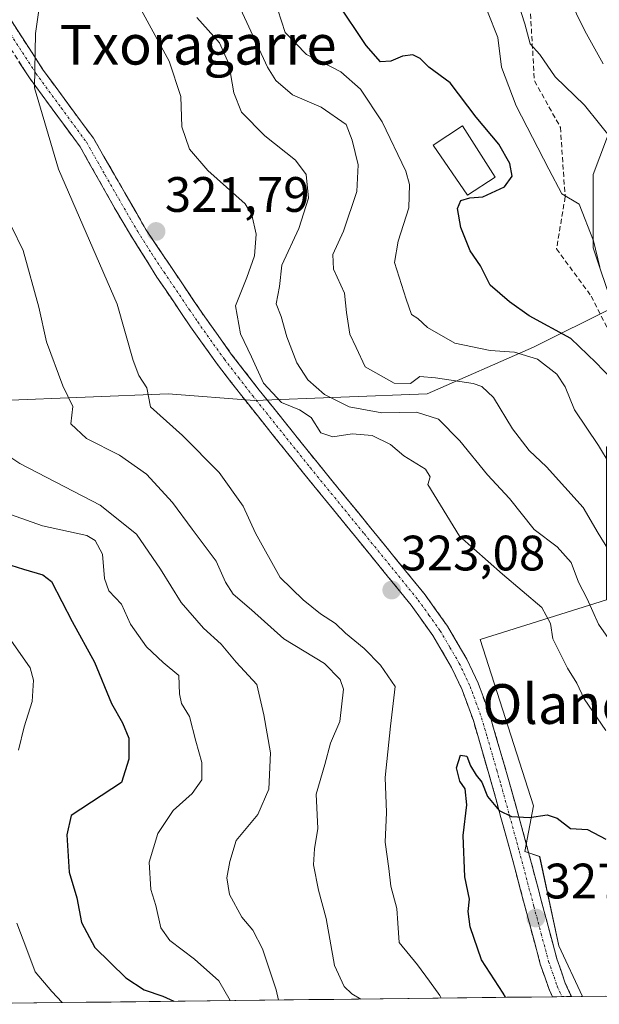
# Model space of a CAD drawing. Units: metres. Extents: x 579755 to 583177, y 4763598 to 4765952.
# Drawn here: x 582870 to 582987, y 4763634 to 4763833 of the extents above; entities that cross this region are included whole.
import ezdxf
from ezdxf.enums import TextEntityAlignment as Align

# ---------------------------------------------------------------- set-up
doc = ezdxf.new("R2010")
doc.units = ezdxf.units.M
doc.header["$MEASUREMENT"] = 0
doc.linetypes.add('TRAZO_Y_PUNTO', pattern=[1, 0.5, -0.25, 0, -0.25])
doc.linetypes.add('TRAZOSX2', pattern=[1.5, 1, -0.5])
for name, color, linetype, lineweight in [('Arbolado forestal CxS', 92, 'Continuous', 0), ('Camino', 19, 'TRAZOSX2', 0), ('Camino Cxs', 19, 'Continuous', 0), ('Camino eje', 19, 'TRAZO_Y_PUNTO', 0), ('Carátula', 7, 'Continuous', 5), ('Curva de nivel maestra', 36, 'Continuous', 30), ('Curva de nivel normal', 36, 'Continuous', 0), ('Edificación', 1, 'Continuous', 13), ('Edificación Cxs', 1, 'Continuous', 13), ('Municipio CxS', 142, 'Continuous', 0), ('Punto de cota en terreno', 7, 'Continuous', 0), ('Rótulo de punto de cota en terreno', 19, 'Continuous', 0), ('Senda', 19, 'TRAZOSX2', 0), ('Texto cartográfico', 19, 'Continuous', 0)]:
    doc.layers.add(name, color=color, linetype=linetype, lineweight=lineweight)
doc.styles.add('Arial', font='txt', dxfattribs={"height": 0.2})

# ---------------------------------------------------------------- blocks, each defined once
blk = doc.blocks.new('*U168')
at = {"layer": 'Arbolado forestal CxS', "color": 92, "linetype": 'Continuous', "lineweight": 0}
for points in [[(582983.47, 4763635.97, 328.62), (582978.66, 4763646.18, 327.95), (582974.82, 4763664.14, 326.3), (582971.85, 4763665.13, 326.11), (582973.56, 4763674.36, 325.31), (582962.86, 4763707.79, 323.88), (582988.27, 4763715.81, 313.25), (582988.27, 4763746.57, 304.61), (582992.84, 4763747.07, 302.78), (583000.31, 4763747.9, 300.96), (583000.31, 4763699.77, 312.59), (583012.34, 4763669.01, 317.81), (583013.2, 4763636.32, 321.64), (582983.47, 4763635.97, 328.62)], [(583096.98, 4763637.31, 294.98), (583112.63, 4763652.96, 286.69), (583095.24, 4763666.34, 288.83), (583084.55, 4763675.7, 287.95), (583069.84, 4763691.74, 286.95), (583069.84, 4763702.95, 283.91), (583091.71, 4763726.5, 266.83), (583115.04, 4763695.38, 270.59), (583132.16, 4763680.61, 271.62), (583157.65, 4763657.44, 278.33), (583177.35, 4763649.83, 275.89), (583177.49, 4763638.27, 278.95), (583096.98, 4763637.31, 294.98)]]:
    blk.add_polyline3d(points, close=True, dxfattribs=at)
blk = doc.blocks.new('*U216')
at = {"layer": 'Curva de nivel normal', "color": 36, "linetype": 'Continuous', "lineweight": 0}
blk.add_polyline3d([(582970.43, 4763836.1, 290), (582971.86, 4763831.76, 290), (582972.93, 4763827.73, 290), (582974.84, 4763825.57, 290), (582977.92, 4763821.08, 290), (582983.86, 4763815.38, 290), (582989.88, 4763807.88, 290)], dxfattribs=at)
blk = doc.blocks.new('*U249')
at = {"layer": 'Curva de nivel normal', "color": 36, "linetype": 'Continuous', "lineweight": 0}
for points in [[(582922.19, 4763635.24, 310), (582921.74, 4763637.32, 310), (582918.96, 4763645.55, 310), (582917.04, 4763649.28, 310), (582914.83, 4763651.89, 310), (582912.34, 4763656.51, 310), (582911.78, 4763659.86, 310), (582912.44, 4763663.14, 310), (582913.69, 4763667.32, 310), (582918.04, 4763672.56, 310), (582920.3, 4763677.65, 310), (582920.59, 4763685.01, 310), (582919.24, 4763692.67, 310), (582917.82, 4763698.72, 310), (582913.7, 4763703.26, 310), (582910.66, 4763706.84, 310), (582907.09, 4763710.06, 310), (582902.58, 4763715.24, 310), (582898.46, 4763721.96, 310), (582893.61, 4763728.99, 310), (582886.31, 4763734.84, 310), (582870.14, 4763743.21, 310), (582864.81, 4763746.72, 310)], [(582914.58, 4763834.74, 310), (582919.98, 4763823.03, 310), (582921.69, 4763820.33, 310), (582925.01, 4763817.48, 310), (582930.78, 4763814.94, 310), (582935.83, 4763811.47, 310), (582937.06, 4763808.33, 310), (582938.28, 4763803.34, 310), (582938, 4763798.01, 310), (582935.32, 4763790.01, 310), (582933.13, 4763785.34, 310), (582933.3, 4763782.34, 310), (582935.52, 4763777.51, 310), (582935.93, 4763773.62, 310), (582936.6, 4763769.3, 310), (582937.86, 4763766.56, 310), (582939.65, 4763762.68, 310), (582945.48, 4763759.38, 310), (582948.77, 4763759.32, 310), (582950.7, 4763760.74, 310), (582953.81, 4763760.5, 310), (582961.44, 4763759.32, 310), (582963.2, 4763758.72, 310), (582965.51, 4763756.5, 310), (582969.35, 4763750.25, 310), (582972.72, 4763745.84, 310), (582976.19, 4763742.6, 310), (582983.57, 4763734.35, 310), (582986.63, 4763729.2, 310), (582988.53, 4763726.05, 310)]]:
    blk.add_polyline3d(points, dxfattribs=at)
blk = doc.blocks.new('*U250')
at = {"layer": 'Curva de nivel normal', "color": 36, "linetype": 'Continuous', "lineweight": 0}
blk.add_polyline3d([(582980.58, 4763837.27, 285), (582983.93, 4763830.32, 285), (582987.6, 4763823.72, 285)], dxfattribs=at)
blk = doc.blocks.new('*U255')
at = {"layer": 'Curva de nivel normal', "color": 36, "linetype": 'Continuous', "lineweight": 0}
for points in [[(582938.8, 4763635.44, 315), (582937, 4763636.5, 315), (582935.42, 4763637.97, 315), (582933.51, 4763642.22, 315), (582931.82, 4763651.68, 315), (582930.27, 4763657.34, 315), (582929.28, 4763662.43, 315), (582929.46, 4763665.68, 315), (582930.15, 4763669.76, 315), (582929.78, 4763676.68, 315), (582931.52, 4763682.68, 315), (582932.68, 4763686.94, 315), (582934.58, 4763691.31, 315), (582935.28, 4763697.84, 315), (582934.61, 4763699.75, 315), (582931.47, 4763702.99, 315), (582923.3, 4763707.96, 315), (582916.76, 4763713.77, 315), (582913.11, 4763716.91, 315), (582911.53, 4763719.34, 315), (582909.63, 4763723.59, 315), (582904.81, 4763730, 315), (582900.85, 4763735.36, 315), (582895.6, 4763741.06, 315), (582890.19, 4763744.94, 315), (582883.55, 4763748.26, 315), (582880.4, 4763751.24, 315), (582880.81, 4763754.73, 315), (582878.78, 4763758.88, 315), (582875.48, 4763767.73, 315), (582873.93, 4763774.71, 315), (582870.82, 4763786.12, 315), (582866.02, 4763795.77, 315)], [(582905.75, 4763833, 315), (582910.32, 4763827.91, 315), (582912.21, 4763823.72, 315), (582913.19, 4763817.82, 315), (582914.77, 4763813.95, 315), (582919.48, 4763809.17, 315), (582925.64, 4763804.33, 315), (582927.79, 4763801.44, 315), (582928.27, 4763796.68, 315), (582926.29, 4763790.52, 315), (582922.9, 4763783.14, 315), (582922.42, 4763778.87, 315), (582921.74, 4763775.38, 315), (582922.76, 4763772.81, 315), (582923.86, 4763768.71, 315), (582925.9, 4763763.53, 315), (582928.11, 4763760.08, 315), (582931.47, 4763757.1, 315), (582936.46, 4763754.64, 315), (582943.03, 4763753.44, 315), (582950.04, 4763753.58, 315), (582954.42, 4763752.16, 315), (582958.72, 4763747.8, 315), (582964.31, 4763740.96, 315), (582968.76, 4763736.18, 315), (582973.7, 4763729.93, 315), (582978.36, 4763726.44, 315), (582981.13, 4763723.33, 315), (582982.64, 4763719.37, 315), (582984.36, 4763715.98, 315), (582986.69, 4763710.93, 315), (582991.02, 4763704.65, 315)]]:
    blk.add_polyline3d(points, dxfattribs=at)
blk = doc.blocks.new('*U256')
at = {"layer": 'Curva de nivel normal', "color": 36, "linetype": 'Continuous', "lineweight": 0}
for points in [[(582912.47, 4763635.12, 305), (582910.19, 4763639.07, 305), (582905.27, 4763643.47, 305), (582900.3, 4763647.24, 305), (582898.54, 4763649.79, 305), (582897.48, 4763654.29, 305), (582896.5, 4763657.47, 305), (582896.19, 4763662.96, 305), (582897.93, 4763668.76, 305), (582901.02, 4763673.36, 305), (582904.83, 4763676.82, 305), (582906.8, 4763679.58, 305), (582906.8, 4763683.07, 305), (582905.57, 4763687.34, 305), (582904.3, 4763692.34, 305), (582902.69, 4763694.9, 305), (582902.29, 4763696.88, 305), (582902.17, 4763700.56, 305), (582898.96, 4763703.16, 305), (582895.62, 4763706.34, 305), (582892.43, 4763710.88, 305), (582890.56, 4763714.94, 305), (582888.03, 4763717.61, 305), (582887.14, 4763720.06, 305), (582886.74, 4763724.99, 305), (582885.26, 4763727.77, 305), (582883.61, 4763728.73, 305), (582874.67, 4763730.72, 305), (582864.95, 4763734.1, 305)], [(582922.06, 4763834.53, 305), (582923.56, 4763830.01, 305), (582927.87, 4763825.56, 305), (582931.04, 4763824.05, 305), (582934.76, 4763822.08, 305), (582938.75, 4763818.59, 305), (582943.09, 4763812.02, 305), (582947.89, 4763802.1, 305), (582948.61, 4763799.38, 305), (582948.48, 4763794.7, 305), (582946.33, 4763788.01, 305), (582945.6, 4763783.68, 305), (582947.92, 4763776.33, 305), (582948.99, 4763773.23, 305), (582950.3, 4763772.44, 305), (582952.2, 4763770.62, 305), (582957.75, 4763767.47, 305), (582964.86, 4763765.99, 305), (582969.73, 4763765.64, 305), (582974.38, 4763764.27, 305), (582978.27, 4763761.24, 305), (582979.96, 4763758.64, 305), (582981.8, 4763754.04, 305), (582986.67, 4763746.88, 305), (582989.04, 4763742.95, 305)]]:
    blk.add_polyline3d(points, dxfattribs=at)
blk = doc.blocks.new('*U257')
at = {"layer": 'Curva de nivel normal', "color": 36, "linetype": 'Continuous', "lineweight": 0}
for points in [[(582878.61, 4763634.72, 295), (582876.58, 4763636.98, 295), (582873.17, 4763640.88, 295), (582871.52, 4763645.4, 295), (582869.51, 4763650.72, 295)], [(582869.85, 4763685.56, 295), (582870.97, 4763690.22, 295), (582872.61, 4763695.34, 295), (582872.88, 4763699.61, 295), (582872.21, 4763702.11, 295), (582866.44, 4763710.36, 295)], [(582964.29, 4763834.2, 295), (582966.42, 4763828.99, 295), (582967.16, 4763823.04, 295), (582970.08, 4763815.22, 295), (582976.63, 4763802.51, 295), (582979.3, 4763797.54, 295), (582982.75, 4763795.44, 295), (582985.64, 4763788.04, 295), (582986.94, 4763782.73, 295)]]:
    blk.add_polyline3d(points, dxfattribs=at)
blk = doc.blocks.new('*U259')
at = {"layer": 'Curva de nivel normal', "color": 36, "linetype": 'Continuous', "lineweight": 0}
for points in [[(582954.98, 4763635.63, 320), (582954.68, 4763636.16, 320), (582952.6, 4763639.02, 320), (582950.18, 4763642.32, 320), (582946.5, 4763646.84, 320), (582946.27, 4763650.68, 320), (582946.04, 4763653.63, 320), (582944.83, 4763658.18, 320), (582944.47, 4763661.74, 320), (582943.72, 4763667.04, 320), (582943.94, 4763673.01, 320), (582943.68, 4763680.01, 320), (582944.74, 4763690.36, 320), (582945.74, 4763698.36, 320), (582942.75, 4763702.66, 320), (582939.44, 4763706.02, 320), (582935.74, 4763709.1, 320), (582933.67, 4763711.04, 320), (582930.64, 4763713.01, 320), (582927.21, 4763715.77, 320), (582922.55, 4763720.3, 320), (582917.59, 4763729.23, 320), (582915.09, 4763734.68, 320), (582910.29, 4763741.46, 320), (582902.87, 4763748.85, 320), (582896.4, 4763754.63, 320), (582895.7, 4763758.44, 320), (582894.07, 4763760.95, 320), (582892.95, 4763763.96, 320), (582889.73, 4763775.29, 320), (582877.92, 4763802.5, 320), (582873.04, 4763818.84, 320), (582873.29, 4763829.8, 320), (582874.15, 4763835.92, 320)], [(582894.58, 4763834.53, 320), (582900.16, 4763824.22, 320), (582902.56, 4763817.14, 320), (582902.74, 4763811, 320), (582904.29, 4763806.54, 320), (582908, 4763802.24, 320), (582915.47, 4763795.54, 320), (582916.86, 4763793.3, 320), (582917.69, 4763789.4, 320), (582917.38, 4763785.01, 320), (582915.82, 4763780.67, 320), (582913.57, 4763774.97, 320), (582914.55, 4763769.33, 320), (582916.79, 4763764.7, 320), (582919.21, 4763759.44, 320), (582922.79, 4763755.5, 320), (582926.43, 4763754.06, 320), (582928.77, 4763752.5, 320), (582930.76, 4763749.44, 320), (582933.16, 4763748.61, 320), (582937.08, 4763749.22, 320), (582941.06, 4763748.9, 320), (582944.75, 4763747.04, 320), (582947.45, 4763744.76, 320), (582951.82, 4763742.12, 320), (582952.74, 4763740.55, 320), (582952.26, 4763739.01, 320), (582958.66, 4763728.61, 320), (582967.32, 4763720.95, 320), (582975.22, 4763714.28, 320), (582977, 4763711.05, 320), (582977.46, 4763707.97, 320), (582980.41, 4763702.02, 320), (582982.32, 4763699.02, 320), (582983.8, 4763695.9, 320), (582988.12, 4763689.48, 320)]]:
    blk.add_polyline3d(points, dxfattribs=at)
blk = doc.blocks.new('*U290')
at = {"layer": 'Curva de nivel maestra', "color": 36, "linetype": 'Continuous', "lineweight": 30}
for points in [[(582989.19, 4763760.38, 300), (582986.14, 4763763.58, 300), (582981.08, 4763768.38, 300), (582972.69, 4763772.93, 300), (582968.76, 4763775.76, 300), (582964.87, 4763779.16, 300), (582962.92, 4763783, 300), (582960.82, 4763786.04, 300), (582958.92, 4763790.75, 300), (582958.27, 4763794.55, 300), (582958.97, 4763796.15, 300), (582960.72, 4763796.72, 300), (582963.39, 4763796.91, 300), (582967.76, 4763798.9, 300), (582969.28, 4763801.06, 300), (582968.82, 4763803.6, 300), (582966.61, 4763807.52, 300), (582962.02, 4763812.93, 300), (582956.82, 4763819.88, 300), (582952.5, 4763823.01, 300), (582950.72, 4763824.78, 300), (582949.26, 4763825.5, 300), (582947.16, 4763825.25, 300), (582944.84, 4763824.22, 300), (582942.76, 4763824.11, 300), (582939.84, 4763827.39, 300), (582934.04, 4763836.09, 300)], [(582864.41, 4763723.99, 300), (582870.88, 4763722, 300), (582874.78, 4763720.85, 300), (582876.52, 4763719.49, 300), (582880.68, 4763711.46, 300), (582885.15, 4763703.24, 300), (582888.57, 4763694.94, 300), (582890.79, 4763691.03, 300), (582892.1, 4763687.98, 300), (582892.04, 4763683.72, 300), (582890.62, 4763679.01, 300), (582880.43, 4763672.35, 300), (582879.58, 4763668.5, 300), (582880.05, 4763660.96, 300), (582881.59, 4763655.84, 300), (582882.56, 4763650.82, 300), (582885.21, 4763645.8, 300), (582891.45, 4763639.7, 300), (582895.15, 4763637.27, 300), (582898.94, 4763636.01, 300), (582901.13, 4763634.99, 300)]]:
    blk.add_polyline3d(points, dxfattribs=at)
blk = doc.blocks.new('5PATER')
at = {"layer": 'Carátula', "linetype": 'Continuous', "lineweight": 5}
h = blk.add_hatch(color=250, dxfattribs=at)
edge = h.paths.add_edge_path()
edge.add_ellipse((0, 0.01), major_axis=(-1.33, -1.34), ratio=0.999422, start_angle=0, end_angle=360)

msp = doc.modelspace()

# ---------------------------------------------------------------- linework, layer by layer
at = {"layer": 'Arbolado forestal CxS', "color": 92, "linetype": 'Continuous', "lineweight": 0}
for points in [[(582803.9509, 4763748.4231, 290.48908), (582823.7999, 4763745.2325, 297.0725), (582866.5893, 4763755.9289, 311.26958), (582900.0185, 4763757.2653, 321.09266), (582917.4017, 4763755.9277, 321.73492), (582952.1681, 4763757.2643, 314.43785), (582973.5629, 4763766.6239, 305.04434), (582989.6091, 4763774.6465, 296.30133), (582985.5977, 4763786.6809, 294.3205), (582985.5979, 4763801.3895, 292.60941), (582989.6095, 4763812.0867, 288.88483), (582997.6327, 4763818.7723, 282.91547), (583017.6901, 4763816.0975, 276.60114), (583036.4107, 4763834.8173, 262.303), (583044.0753, 4763839.6579, 258.8125)], [(582803.9509, 4763748.4231, 290.48908), (582823.7999, 4763745.2325, 297.0725), (582866.5893, 4763755.9289, 311.26958), (582900.0185, 4763757.2653, 321.09266), (582917.4017, 4763755.9277, 321.73492), (582952.1681, 4763757.2643, 314.43785), (582973.5629, 4763766.6239, 305.04434), (582989.6091, 4763774.6465, 296.30133), (582985.5977, 4763786.6809, 294.3205), (582985.5979, 4763801.3895, 292.60941), (582989.6095, 4763812.0867, 288.88483), (582997.6327, 4763818.7723, 282.91547), (583017.6901, 4763816.0975, 276.60114), (583036.4107, 4763834.8173, 262.303), (583044.0753, 4763839.6579, 258.8125)], [(583081.5851, 4763837.4305, 252.76535), (583077.1327, 4763812.2041, 256.06768), (583064.5885, 4763794.9715, 261.60724), (583037.4251, 4763786.9021, 273.77076), (583025.1943, 4763775.8485, 282.50493), (583025.2111, 4763775.8115, 282.50173), (583013.9507, 4763776.8739, 287.65178), (583003.0211, 4763768.6771, 293.39232), (582989.9055, 4763759.3875, 300.37509), (582992.8375, 4763747.0735, 302.78396), (582988.2715, 4763746.5663, 304.60617), (582988.2711, 4763715.8119, 313.24782), (582962.8649, 4763707.7895, 323.88357), (582973.5617, 4763674.3605, 325.31315), (582971.8517, 4763665.1267, 326.10712), (582974.8157, 4763664.1387, 326.29513), (582978.6639, 4763646.1787, 327.95196), (582983.46982, 4763635.96584, 328.62075), (582849.58967, 4763634.37589, 283.53214)], [(583036.4107, 4763834.8173, 262.303), (583017.6901, 4763816.0975, 276.60114), (582997.6327, 4763818.7723, 282.91547), (582989.6095, 4763812.0867, 288.88483), (582985.5979, 4763801.3895, 292.60941), (582985.5977, 4763786.6809, 294.3205), (582989.6091, 4763774.6465, 296.30133), (582973.5629, 4763766.6239, 305.04434), (582952.1681, 4763757.2643, 314.43785), (582917.4017, 4763755.9277, 321.73492), (582900.0185, 4763757.2653, 321.09266), (582866.5893, 4763755.9289, 311.26958)], [(582866.5893, 4763755.9289, 311.26958), (582900.0185, 4763757.2653, 321.09266), (582917.4017, 4763755.9277, 321.73492), (582952.1681, 4763757.2643, 314.43785), (582973.5629, 4763766.6239, 305.04434), (582989.6091, 4763774.6465, 296.30133), (582985.5977, 4763786.6809, 294.3205), (582985.5979, 4763801.3895, 292.60941), (582989.6095, 4763812.0867, 288.88483), (582997.6327, 4763818.7723, 282.91547), (583017.6901, 4763816.0975, 276.60114), (583036.4107, 4763834.8173, 262.303)], [(582992.8375, 4763747.0735, 302.78396), (582988.2715, 4763746.5663, 304.60617), (582988.2711, 4763715.8119, 313.24782), (582962.8649, 4763707.7895, 323.88357), (582973.5617, 4763674.3605, 325.31315), (582971.8517, 4763665.1267, 326.10712), (582974.8157, 4763664.1387, 326.29513), (582978.6639, 4763646.1787, 327.95196), (582983.46982, 4763635.96584, 328.62075)], [(582992.8375, 4763747.0735, 302.78396), (582988.2715, 4763746.5663, 304.60617), (582988.2711, 4763715.8119, 313.24782), (582962.8649, 4763707.7895, 323.88357), (582973.5617, 4763674.3605, 325.31315), (582971.8517, 4763665.1267, 326.10712), (582974.8157, 4763664.1387, 326.29513), (582978.6639, 4763646.1787, 327.95196), (582983.46982, 4763635.96584, 328.62075)], [(582983.46982, 4763635.96584, 328.62075), (582849.58967, 4763634.37589, 283.53214)], [(583013.19946, 4763636.3189, 321.64341), (582983.46982, 4763635.96584, 328.62075)]]:
    msp.add_polyline3d(points, dxfattribs=at)
at = {"layer": 'Camino', "color": 19, "linetype": 'TRAZOSX2', "lineweight": 0}
for points in [[(582977.393, 4763635.89367), (582977.3901, 4763635.9001), (582976.7301, 4763637.3601), (582974.9501, 4763642.4801), (582971.9601, 4763653.6301), (582969.0101, 4763664.7901), (582967.0201, 4763672.0101), (582965.3201, 4763678.1701), (582961.4601, 4763691.5101), (582959.2001, 4763697.7001), (582957.0801, 4763702.1801), (582953.3101, 4763708.6201), (582948.9601, 4763714.6901), (582938.1001, 4763728.0201), (582927.2501, 4763741.3001), (582915.6101, 4763755.8301), (582909.9001, 4763763.1801), (582904.5001, 4763770.7401), (582901.1201, 4763775.7501), (582897.7301, 4763780.7601), (582892.1801, 4763789.6101), (582889.6401, 4763793.9001), (582882.2501, 4763806.9801), (582872.0601, 4763820.8401), (582865.7201, 4763830.6801)], [(582868.4401, 4763832.3301), (582874.6801, 4763822.6501), (582884.9201, 4763808.7301), (582895.5201, 4763790.3301), (582900.6301, 4763782.7101), (582907.3701, 4763772.7401), (582912.7101, 4763765.2701), (582918.3501, 4763758.0001), (582929.9701, 4763743.5001), (582940.8101, 4763730.2301), (582951.7401, 4763716.8201), (582956.2401, 4763710.5201), (582960.1701, 4763703.8201), (582962.4301, 4763699.0501), (582964.7801, 4763692.5901), (582968.6901, 4763679.1301), (582972.3901, 4763665.7001), (582975.3401, 4763654.5301), (582978.2901, 4763643.5101), (582979.9801, 4763638.6601), (582981.20972, 4763635.93899)], [(582979.3018, 4763635.91634), (582977.393, 4763635.89367)], [(582981.20972, 4763635.93899), (582979.3018, 4763635.91634)]]:
    msp.add_lwpolyline(points, dxfattribs=at)
at = {"layer": 'Camino Cxs', "color": 19, "linetype": 'Continuous', "lineweight": 0}
msp.add_polyline3d([(582868.44015, 4763832.33014, 319.3445), (582870.52015, 4763829.10344, 319.7079), (582872.60015, 4763825.87674, 319.9382), (582874.68015, 4763822.65014, 320.2669), (582877.24015, 4763819.17014, 320.5512), (582879.80015, 4763815.69014, 320.8202), (582882.36015, 4763812.21014, 321.0957), (582884.92015, 4763808.73014, 321.3153), (582887.04015, 4763805.05014, 321.3744), (582889.16015, 4763801.37014, 321.4811), (582891.28015, 4763797.69014, 321.4383), (582893.40015, 4763794.01014, 321.5587), (582895.52015, 4763790.33014, 321.5799), (582898.07515, 4763786.52014, 321.8847), (582900.63015, 4763782.71014, 322.1265), (582902.87675, 4763779.38674, 322.1605), (582905.12345, 4763776.06344, 322.3959), (582907.37015, 4763772.74014, 322.0043), (582910.04015, 4763769.00514, 321.3342), (582912.71015, 4763765.27014, 321.1502), (582915.53015, 4763761.63514, 321.2956), (582918.35015, 4763758.00014, 321.0215), (582921.25515, 4763754.37514, 321.2981), (582924.16015, 4763750.75014, 321.4555), (582927.06515, 4763747.12514, 321.6145), (582929.97015, 4763743.50014, 321.7869), (582932.68015, 4763740.18264, 321.8283), (582935.39015, 4763736.86514, 321.7653), (582938.10015, 4763733.54764, 321.7168), (582940.81015, 4763730.23014, 321.7742), (582943.54265, 4763726.87764, 322.0077), (582946.27515, 4763723.52514, 322.0367), (582949.00765, 4763720.17264, 322.3382), (582951.74015, 4763716.82014, 322.3539), (582953.99015, 4763713.67014, 322.468), (582956.24015, 4763710.52014, 322.4275), (582958.20515, 4763707.17014, 322.5902), (582960.17015, 4763703.82014, 322.8532), (582961.30015, 4763701.43514, 322.9249), (582962.43015, 4763699.05014, 322.9867), (582963.60515, 4763695.82014, 323.1034), (582964.78015, 4763692.59014, 323.1976), (582966.08345, 4763688.10344, 323.6069), (582967.38675, 4763683.61674, 323.963), (582968.69015, 4763679.13014, 324.2622), (582969.92345, 4763674.65344, 324.6809), (582971.15675, 4763670.17674, 325.1088), (582972.39015, 4763665.70014, 325.5481), (582973.37345, 4763661.97674, 325.9015), (582974.35675, 4763658.25344, 326.19), (582975.34015, 4763654.53014, 326.7152), (582976.32345, 4763650.85674, 327.0063), (582977.30675, 4763647.18344, 327.2146), (582978.29015, 4763643.51014, 327.5333), (582979.13515, 4763641.08514, 327.7305), (582979.98015, 4763638.66014, 327.901), (582981.06015, 4763636.27014, 327.9878), (582981.20975, 4763635.93904, 328.0015), (582977.39295, 4763635.89364, 327.6641), (582977.39015, 4763635.90014, 327.6639), (582976.73015, 4763637.36014, 327.6222), (582975.84015, 4763639.92014, 327.4468), (582974.95015, 4763642.48014, 327.3054), (582973.95345, 4763646.19674, 327.1276), (582972.95675, 4763649.91344, 326.8742), (582971.96015, 4763653.63014, 326.5211), (582970.97675, 4763657.35014, 326.1128), (582969.99345, 4763661.07014, 325.8813), (582969.01015, 4763664.79014, 325.7342), (582968.01515, 4763668.40014, 325.5375), (582967.02015, 4763672.01014, 325.0431), (582966.17015, 4763675.09014, 324.6898), (582965.32015, 4763678.17014, 324.5856), (582964.03345, 4763682.61674, 324.2834), (582962.74675, 4763687.06344, 323.8384), (582961.46015, 4763691.51014, 323.3383), (582960.33015, 4763694.60514, 323.0582), (582959.20015, 4763697.70014, 322.8776), (582957.08015, 4763702.18014, 322.5838), (582955.19515, 4763705.40014, 322.402), (582953.31015, 4763708.62014, 322.3448), (582951.13515, 4763711.65514, 322.3446), (582948.96015, 4763714.69014, 322.6074), (582946.24515, 4763718.02264, 322.2608), (582943.53015, 4763721.35514, 322.3476), (582940.81515, 4763724.68764, 322.1709), (582938.10015, 4763728.02014, 322.0331), (582935.38765, 4763731.34014, 321.9201), (582932.67515, 4763734.66014, 321.8278), (582929.96265, 4763737.98014, 321.9836), (582927.25015, 4763741.30014, 321.9592), (582924.34015, 4763744.93264, 321.8826), (582921.43015, 4763748.56514, 321.7162), (582918.52015, 4763752.19764, 321.7589), (582915.61015, 4763755.83014, 321.7567), (582912.75515, 4763759.50514, 321.6885), (582909.90015, 4763763.18014, 321.6643), (582907.20015, 4763766.96014, 321.7168), (582904.50015, 4763770.74014, 321.9221), (582902.81015, 4763773.24514, 321.8914), (582901.12015, 4763775.75014, 321.7353), (582899.42515, 4763778.25514, 321.7071), (582897.73015, 4763780.76014, 321.7168), (582895.88015, 4763783.71014, 321.5261), (582894.03015, 4763786.66014, 321.4968), (582892.18015, 4763789.61014, 321.5014), (582889.64015, 4763793.90014, 321.3507), (582887.79265, 4763797.17014, 321.3969), (582885.94515, 4763800.44014, 321.3476), (582884.09765, 4763803.71014, 321.3609), (582882.25015, 4763806.98014, 321.363), (582879.70265, 4763810.44514, 320.9351), (582877.15515, 4763813.91014, 320.6057), (582874.60765, 4763817.37514, 320.186), (582872.06015, 4763820.84014, 319.8802), (582869.94675, 4763824.12014, 319.5501)], dxfattribs=at)
at = {"layer": 'Camino eje', "color": 19, "linetype": 'TRAZO_Y_PUNTO', "lineweight": 0}
msp.add_lwpolyline([(582867.0801, 4763831.5051), (582873.3701, 4763821.7451), (582878.4651, 4763814.8149), (582883.5851, 4763807.8551), (582887.2801, 4763801.3151), (582892.5801, 4763792.1153), (582893.8501, 4763789.9699), (582896.6249, 4763785.5451), (582899.1801, 4763781.7351), (582904.2451, 4763774.2451), (582905.9351, 4763771.7401), (582911.3051, 4763764.2251), (582914.1601, 4763760.5501), (582916.9801, 4763756.9149), (582928.6101, 4763742.4001), (582939.4551, 4763729.1249), (582950.3501, 4763715.7551), (582952.5253, 4763712.7201), (582954.7751, 4763709.5701), (582956.7399, 4763706.2201), (582958.6251, 4763702.9999), (582960.8151, 4763698.3751), (582961.9901, 4763695.1451), (582963.1199, 4763692.0501), (582964.2401, 4763688.1951), (582966.1701, 4763681.5251), (582967.0051, 4763678.6501), (582970.7001, 4763665.2451), (582973.6501, 4763654.0801), (582975.1251, 4763648.5701), (582976.6201, 4763642.9951), (582978.3549, 4763638.0101), (582979.3001, 4763635.9201), (582979.3018, 4763635.91634)], dxfattribs=at)
at = {"layer": 'Curva de nivel maestra', "color": 36, "linetype": 'Continuous', "lineweight": 30}
msp.add_polyline3d([(582967.92753, 4763635.78126, 325), (582967.46, 4763636.62, 325), (582963.11, 4763643.3, 325), (582960.8, 4763650, 325), (582960.44, 4763653.05, 325), (582960.67, 4763655.52, 325), (582959.76, 4763660.05, 325), (582959.38, 4763668.34, 325), (582960.12, 4763674.53, 325), (582959.78, 4763677.74, 325), (582958.74, 4763679.32, 325), (582958.06, 4763681.99, 325), (582958.86, 4763684.54, 325), (582960.18, 4763684.34, 325), (582960.91, 4763682.39, 325), (582962.01, 4763680.48, 325), (582963.18, 4763679.08, 325), (582964.31, 4763676.22, 325), (582966.67, 4763673.42, 325), (582969.11, 4763672.16, 325), (582972.77, 4763671.99, 325), (582976.32, 4763672.53, 325), (582978.32, 4763671.85, 325), (582981.06, 4763669.76, 325), (582984.47, 4763669.54, 325), (582988.16, 4763667.59, 325)], dxfattribs=at)
at = {"layer": 'Edificación', "color": 1, "linetype": 'Continuous', "lineweight": 13}
msp.add_polyline3d([(582965.8501, 4763800.8901, 300.5264), (582960.2601, 4763797.2601, 300.0644), (582953.3501, 4763807.3201, 300.89), (582959.2601, 4763811.2101, 300.4517), (582965.8501, 4763800.8901, 300.5264)], dxfattribs=at)
at = {"layer": 'Edificación Cxs', "color": 1, "linetype": 'Continuous', "lineweight": 13}
msp.add_polyline3d([(582965.8501, 4763800.8901, 300.52637), (582960.2601, 4763797.2601, 300.06444), (582953.3501, 4763807.3201, 300.89), (582959.2601, 4763811.2101, 300.45166), (582965.8501, 4763800.8901, 300.52637)], close=True, dxfattribs=at)
at = {"layer": 'Municipio CxS', "color": 142, "linetype": 'Continuous', "lineweight": 0}
msp.add_polyline3d([(582988.1459, 4763636.0214, 328.4573), (582983.1631, 4763635.9622, 328.1767), (582978.1804, 4763635.903, 327.7334), (582973.1977, 4763635.8438, 326.722), (582968.2149, 4763635.7847, 324.8411), (582963.2322, 4763635.7255, 322.9251), (582958.2494, 4763635.6663, 321.1248), (582953.2667, 4763635.6071, 319.1639), (582948.284, 4763635.548, 317.2835), (582943.3012, 4763635.4888, 315.8076), (582938.3185, 4763635.4296, 314.8419), (582933.3357, 4763635.3704, 313.7113), (582928.353, 4763635.3113, 312.1582), (582923.3703, 4763635.2521, 310.367), (582918.3875, 4763635.1929, 307.9555), (582913.4048, 4763635.1337, 305.4169), (582908.422, 4763635.0746, 302.8121), (582903.4393, 4763635.0154, 300.871), (582898.4566, 4763634.9562, 299.5503), (582893.4738, 4763634.8971, 298.516), (582888.4911, 4763634.8379, 297.5391), (582883.5083, 4763634.7787, 296.5763), (582878.5256, 4763634.7195, 295.0256), (582873.5429, 4763634.6604, 293.1306), (582868.5601, 4763634.6012, 291.3645)], dxfattribs=at)
at = {"layer": 'Senda', "color": 19, "linetype": 'TRAZOSX2', "lineweight": 0}
msp.add_lwpolyline([(582938.0447, 4763994.7335), (582942.8071, 4763974.4135), (582942.9659, 4763961.7135), (582951.6971, 4763940.4409), (582961.8573, 4763916.1521), (582970.2709, 4763888.2121), (582973.1285, 4763862.1771), (582972.9695, 4763833.7607), (582973.7633, 4763820.2669), (582979.0023, 4763810.9005), (582979.9547, 4763796.9305), (582978.2085, 4763786.4531), (582985.1935, 4763776.9281), (582995.6709, 4763756.2907), (582999.7983, 4763742.3205)], dxfattribs=at)

# ---------------------------------------------------------------- block references
at = {"layer": 'Arbolado forestal CxS', "color": 92, "linetype": 'Continuous', "lineweight": 0}
msp.add_blockref('*U168', (0, 0), dxfattribs=at)
at = {"layer": 'Curva de nivel maestra', "color": 36, "linetype": 'Continuous', "lineweight": 30}
msp.add_blockref('*U290', (0, 0), dxfattribs=at)
at = {"layer": 'Curva de nivel normal', "color": 36, "linetype": 'Continuous', "lineweight": 0}
for name in ['*U257', '*U249', '*U250', '*U216', '*U256', '*U255', '*U259']:
    msp.add_blockref(name, (0, 0), dxfattribs=at)
at = {"layer": 'Punto de cota en terreno', "linetype": 'Continuous', "lineweight": 0}
for p in [(582897.56, 4763789.94, 321.79), (582945.02, 4763717.76, 323.08), (582974.04, 4763651.74, 327.02)]:
    msp.add_blockref('5PATER', p, dxfattribs=at)

# ---------------------------------------------------------------- texts
at = {"layer": 'Rótulo de punto de cota en terreno', "color": 19, "linetype": 'Continuous', "lineweight": 0, "style": 'Arial'}
for s, p in [('321,79', (582899.3239, 4763791.7039)), ('323,08', (582946.7839, 4763719.5239)), ('327,02', (582975.8039, 4763653.5039))]:
    msp.add_text(s, height=7, dxfattribs=at).set_placement(p, align=Align.BOTTOM_LEFT)
at = {"layer": 'Texto cartográfico', "color": 19, "linetype": 'Continuous', "lineweight": 0, "style": 'Arial'}
for s, p in [('Txoragarre', (582906.0125, 4763827.54015)), ('Olanoeta', (582986.7123, 4763694.82015))]:
    msp.add_text(s, height=8, dxfattribs=at).set_placement(p, align=Align.MIDDLE_CENTER)

doc.saveas('drawing.dxf')
